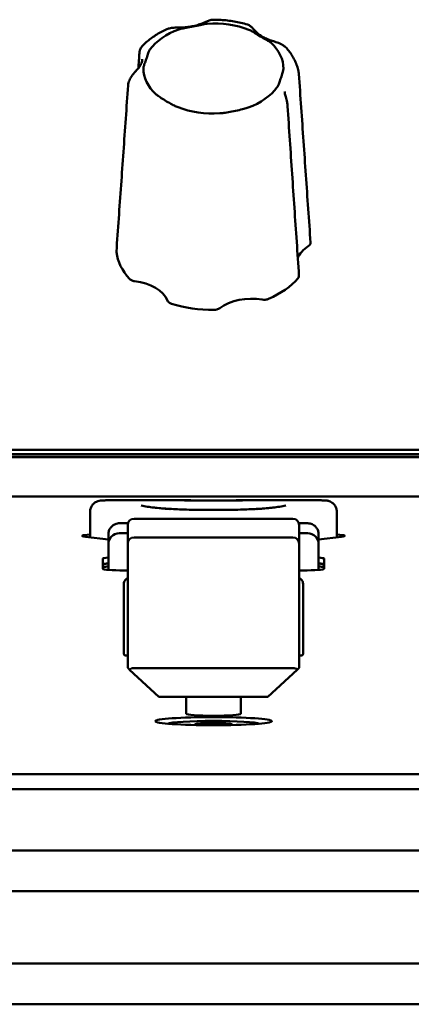
# Model space of a CAD drawing. Units: millimetres. Extents: x 0 to 2970, y 0 to 2100.
# Drawn here: x 823 to 848, y 698 to 761 of the extents above; entities that cross this region are included whole.
import ezdxf

# ---------------------------------------------------------------- set-up
doc = ezdxf.new("R2010")
doc.units = ezdxf.units.MM
doc.header["$LTSCALE"] = 5
doc.layers.add('Visible (ISO)', color=7, linetype='Continuous', lineweight=50)

msp = doc.modelspace()

# ---------------------------------------------------------------- linework, layer by layer
at = {"layer": 'Visible (ISO)'}
for p, q in [((1077.973, 733.149), (126.973, 733.149)), ((1077.973, 732.862), (126.973, 732.862)), ((1077.973, 732.862), (126.973, 732.862)), ((1077.973, 732.854), (126.973, 732.854)), ((1077.973, 732.854), (126.973, 732.854)), ((1077.973, 732.663), (126.973, 732.663)), ((126.973, 730.135), (1077.973, 730.135)), ((834.32, 729.899), (828.855, 729.899)), ((842.691, 729.899), (837.227, 729.899)), ((827.855, 727.527), (827.855, 729.178)), ((843.691, 727.527), (843.691, 729.178)), ((830.023, 728.438), (830.291, 728.438)), ((830.273, 728.32), (830.273, 727.119)), ((840.873, 728.72), (830.673, 728.72)), ((841.255, 728.438), (841.523, 728.438)), ((841.273, 727.119), (841.273, 728.32)), ((829.023, 727.386), (827.551, 727.564)), ((829.023, 727.717), (829.023, 727.687)), ((829.023, 727.687), (829.023, 727.084)), ((830.273, 727.784), (829.723, 727.784)), ((830.673, 727.519), (840.873, 727.519)), ((841.823, 727.784), (841.273, 727.784)), ((842.523, 727.687), (842.523, 727.717)), ((842.523, 727.084), (842.523, 727.687)), ((843.995, 727.564), (842.523, 727.386)), ((829.023, 727.084), (829.023, 727.054)), ((829.023, 727.054), (829.023, 725.43)), ((830.273, 719.154), (830.273, 727.119)), ((841.273, 727.119), (841.273, 719.154)), ((842.523, 727.054), (842.523, 727.084)), ((842.523, 725.43), (842.523, 727.054)), ((828.673, 725.493), (828.673, 726.156)), ((842.873, 726.156), (842.873, 725.493)), ((830.273, 725.399), (830.023, 725.399)), ((841.523, 725.399), (841.273, 725.399)), ((830.023, 724.53), (830.023, 724.475)), ((830.023, 724.475), (830.023, 720.035)), ((841.523, 724.475), (841.523, 724.53)), ((841.523, 720.035), (841.523, 724.475)), ((830.273, 719.929), (830.123, 719.929)), ((841.273, 719.929), (841.423, 719.929)), ((832.273, 717.271), (830.391, 719.017)), ((840.873, 719.126), (830.673, 719.126)), ((841.156, 719.017), (839.273, 717.271)), ((832.273, 717.271), (839.273, 717.271)), ((834.023, 716.18), (834.023, 717.271)), ((837.523, 717.271), (837.523, 716.18)), ((835.326, 715.569), (835.326, 715.45)), ((836.471, 715.559), (836.471, 715.453)), ((126.773, 712.305), (1078.173, 712.305)), ((126.773, 711.348), (1078.173, 711.348)), ((126.773, 707.406), (1078.173, 707.406)), ((126.773, 704.787), (1078.173, 704.787)), ((126.773, 700.136), (1078.173, 700.136)), ((126.773, 697.518), (1078.173, 697.518))]:
    msp.add_line(p, q, dxfattribs=at)
for centre, radius, start, end in [((830.673, 728.32), 0.4, 90, 180), ((840.873, 728.32), 0.4, 0, 90), ((829.723, 727.084), 0.7, 90, 180), ((830.673, 727.119), 0.4, 90, 180), ((840.873, 727.119), 0.4, 0, 90), ((841.823, 727.084), 0.7, 0, 90)]:
    msp.add_arc(centre, radius, start, end, dxfattribs=at)
for centre, major_axis, ratio, start_param, end_param in [((835.773, 757.644), (4.495, 0), 0.642788, 1.040716, 1.660021), ((835.773, 757.644), (4.495, 0), 0.642788, 2.087914, 2.707219), ((835.773, 757.644), (4.495, 0), 0.642788, 6.276704, 6.896009), ((835.773, 757.644), (-4.495, 0), 0.642788, 6.276704, 6.896009), ((840.389, 757.221), (0.814, 0.312), 0.948365, 6.00108, 6.105102), ((835.773, 757.644), (-4.495, 0), 0.642788, 2.087914, 2.707219), ((844.085, 755.895), (-3.74, 0.404), 0.458334, 0.080158, 0.118753), ((835.773, 757.644), (-4.495, 0), 0.642788, 1.040716, 1.660021), ((843.786, 744.999), (-2.704, 0.002), 0.641991, 5.505023, 6.005256), ((835.773, 746.153), (-6.25, 0), 0.642788, 0.078867, 0.527476), ((830.212, 742.27), (-2.702, -0.004), 0.642859, 3.408279, 4.525154), ((835.773, 746.153), (-6.25, 0), 0.642788, 2.173262, 2.621871), ((838.225, 741.116), (-2.7, 0.002), 0.643512, 4.458066, 5.574941), ((835.773, 746.153), (-6.25, 0), 0.642788, 1.126064, 1.574673), ((828.855, 727.617), (-1.506, 0), 0.069756, 5.438559, 6.806784), ((842.691, 727.617), (1.506, 0), 0.069756, 5.759587, 7.127812), ((830.023, 726.156), (-1.35, 0), 0.069756, 5.546561, 6.283185), ((830.023, 725.782), (-1.35, 0), 0.069756, 5.546561, 6.283185), ((830.023, 725.782), (-1.35, 0), 0.069756, 5.546561, 6.283185), ((830.023, 725.772), (-1.35, 0), 0.069756, 5.546561, 6.283185), ((830.023, 725.522), (-2, 0), 0.069756, 5.235988, 5.453354), ((841.523, 726.156), (1.35, 0), 0.069756, 0, 0.736624), ((841.523, 725.782), (1.35, 0), 0.069756, 0, 0.736624), ((841.523, 725.782), (1.35, 0), 0.069756, 0, 0.736624), ((841.523, 725.772), (1.35, 0), 0.069756, 0, 0.736624), ((841.523, 725.522), (-2, 0), 0.069756, 3.971424, 4.18879), ((830.023, 725.493), (-1.35, 0), 0.069756, 0, 1.570796), ((841.523, 725.493), (1.35, 0), 0.069756, 4.712389, 6.283185), ((830.123, 720.035), (0, 0.107), 0.936926, 1.570796, 3.141593), ((841.423, 720.035), (0, 0.107), 0.936926, 3.141593, 4.712389), ((835.773, 716.18), (1.75, 0), 0.069756, 3.141593, 6.283185), ((835.773, 715.515), (3, 0), 0.069756, 0.162924, 2.978669), ((835.773, 715.515), (-1.175, 0), 0.069756, 2.295729, 7.129049)]:
    msp.add_ellipse(centre, major_axis=major_axis, ratio=ratio, start_param=start_param, end_param=end_param, dxfattribs=at)
msp.add_ellipse((835.773, 715.71), major_axis=(-3.75, 0), ratio=0.069756, dxfattribs=at)
for points, knots in [([(835.196, 760.608), (835.102, 760.565), (835.003, 760.525), (834.795, 760.454), (834.687, 760.422), (834.465, 760.367), (834.35, 760.344), (834.116, 760.307), (833.998, 760.294), (833.758, 760.276), (833.637, 760.272), (833.516, 760.273)], [-0.3150639, -0.3150639, -0.3150639, -0.3150639, -0.1890384, -0.1890384, -0.0630128, -0.0630128, 0.0630128, 0.0630128, 0.1890384, 0.1890384, 0.3150639, 0.3150639, 0.3150639, 0.3150639]), ([(833.551, 760.156), (833.626, 760.183), (833.723, 760.204), (833.942, 760.244), (834.079, 760.265), (834.395, 760.321), (834.544, 760.351), (834.853, 760.421), (834.986, 760.455), (835.199, 760.5), (835.292, 760.517), (835.373, 760.522)], [0, 0, 0, 0, 0.0260683, 0.0260683, 0.0560897, 0.0560897, 0.086409, 0.086409, 0.1157074, 0.1157074, 0.1397787, 0.1397787, 0.1397787, 0.1397787]), ([(835.797, 760.78), (835.735, 760.78), (835.682, 760.773), (835.587, 760.755), (835.545, 760.744), (835.466, 760.719), (835.43, 760.706), (835.359, 760.679), (835.325, 760.665), (835.26, 760.637), (835.228, 760.622), (835.196, 760.608)], [0.0440985, 0.0440985, 0.0440985, 0.0440985, 0.05482961, 0.05482961, 0.06556072, 0.06556072, 0.07629183, 0.07629183, 0.08702294, 0.08702294, 0.09775405, 0.09775405, 0.09775405, 0.09775405]), ([(835.797, 760.78), (835.944, 760.78), (836.092, 760.775), (836.385, 760.758), (836.531, 760.746), (836.822, 760.712), (836.967, 760.692), (837.253, 760.642), (837.395, 760.614), (837.676, 760.548), (837.814, 760.512), (837.951, 760.471)], [3.9730678, 3.9730678, 3.9730678, 3.9730678, 4.0586637, 4.0586637, 4.1442595, 4.1442595, 4.2298553, 4.2298553, 4.3154512, 4.3154512, 4.401047, 4.401047, 4.401047, 4.401047]), ([(838.403, 760.105), (838.385, 760.125), (838.367, 760.146), (838.331, 760.187), (838.313, 760.208), (838.275, 760.25), (838.255, 760.271), (838.208, 760.317), (838.183, 760.342), (838.125, 760.386), (838.102, 760.402), (838.042, 760.437), (838.004, 760.456), (837.951, 760.471)], [0.29998675, 0.29998675, 0.29998675, 0.29998675, 0.31130295, 0.31130295, 0.32261916, 0.32261916, 0.33393536, 0.33393536, 0.34525157, 0.34525157, 0.35090967, 0.35090967, 0.35656778, 0.35656778, 0.35656778, 0.35656778]), ([(831.19, 759.074), (831.275, 759.164), (831.364, 759.249), (831.549, 759.414), (831.646, 759.493), (831.848, 759.643), (831.952, 759.715), (832.167, 759.852), (832.278, 759.917), (832.505, 760.04), (832.622, 760.098), (832.741, 760.153)], [2.9443243, 2.9443243, 2.9443243, 2.9443243, 3.0255103, 3.0255103, 3.1066963, 3.1066963, 3.1878822, 3.1878822, 3.2690682, 3.2690682, 3.3502542, 3.3502542, 3.3502542, 3.3502542]), ([(833.516, 760.273), (833.472, 760.273), (833.427, 760.273), (833.335, 760.271), (833.288, 760.269), (833.189, 760.262), (833.139, 760.257), (833.033, 760.242), (832.978, 760.231), (832.863, 760.201), (832.803, 760.181), (832.741, 760.153)], [0.29998565, 0.29998565, 0.29998565, 0.29998565, 0.31194452, 0.31194452, 0.3239034, 0.3239034, 0.33586228, 0.33586228, 0.34782116, 0.34782116, 0.35978004, 0.35978004, 0.35978004, 0.35978004]), ([(838.046, 760.137), (838.121, 760.109), (838.202, 760.063), (838.378, 759.957), (838.483, 759.887), (838.725, 759.737), (838.84, 759.669), (839.079, 759.536), (839.183, 759.481), (839.339, 759.39), (839.404, 759.349), (839.45, 759.306)], [0, 0, 0, 0, 0.0260683, 0.0260683, 0.0560897, 0.0560897, 0.086409, 0.086409, 0.1157074, 0.1157074, 0.1397787, 0.1397787, 0.1397787, 0.1397787]), ([(839.627, 759.392), (839.519, 759.424), (839.415, 759.46), (839.216, 759.539), (839.122, 759.582), (838.944, 759.675), (838.861, 759.724), (838.707, 759.827), (838.637, 759.881), (838.51, 759.991), (838.453, 760.048), (838.403, 760.105)], [-0.3150639, -0.3150639, -0.3150639, -0.3150639, -0.1890384, -0.1890384, -0.0630128, -0.0630128, 0.0630128, 0.0630128, 0.1890384, 0.1890384, 0.3150639, 0.3150639, 0.3150639, 0.3150639]), ([(840.5, 758.913), (840.44, 758.984), (840.376, 759.04), (840.249, 759.133), (840.185, 759.17), (840.062, 759.234), (840.003, 759.261), (839.888, 759.307), (839.832, 759.327), (839.726, 759.362), (839.675, 759.378), (839.627, 759.392)], [0.02381882, 0.02381882, 0.02381882, 0.02381882, 0.03860585, 0.03860585, 0.05339288, 0.05339288, 0.0681799, 0.0681799, 0.08296693, 0.08296693, 0.09775396, 0.09775396, 0.09775396, 0.09775396]), ([(831.017, 758.636), (831.019, 758.659), (831.021, 758.683), (831.028, 758.732), (831.033, 758.758), (831.045, 758.811), (831.053, 758.838), (831.075, 758.898), (831.089, 758.93), (831.128, 758.999), (831.154, 759.036), (831.19, 759.074)], [0, 0, 0, 0, 0.00515615, 0.00515615, 0.0103123, 0.0103123, 0.01546846, 0.01546846, 0.02062461, 0.02062461, 0.02578076, 0.02578076, 0.02578076, 0.02578076]), ([(831.278, 757.663), (831.278, 757.719), (831.294, 757.781), (831.337, 757.918), (831.369, 758.002), (831.443, 758.202), (831.477, 758.301), (831.546, 758.511), (831.576, 758.605), (831.633, 758.751), (831.661, 758.813), (831.695, 758.86)], [0, 0, 0, 0, 0.0260683, 0.0260683, 0.0560897, 0.0560897, 0.086409, 0.086409, 0.1157074, 0.1157074, 0.1397787, 0.1397787, 0.1397787, 0.1397787]), ([(840.5, 758.913), (840.575, 758.825), (840.645, 758.734), (840.777, 758.547), (840.838, 758.45), (840.949, 758.25), (841, 758.148), (841.09, 757.939), (841.129, 757.832), (841.195, 757.614), (841.222, 757.503), (841.242, 757.391)], [5.0401914, 5.0401914, 5.0401914, 5.0401914, 5.1168479, 5.1168479, 5.1935045, 5.1935045, 5.270161, 5.270161, 5.3468176, 5.3468176, 5.4234742, 5.4234742, 5.4234742, 5.4234742]), ([(831.204, 758.252), (831.202, 758.21), (831.195, 758.168), (831.177, 758.083), (831.164, 758.04), (831.131, 757.953), (831.11, 757.909), (831.062, 757.82), (831.033, 757.776), (830.969, 757.686), (830.932, 757.642), (830.891, 757.597)], [-0.176889, -0.176889, -0.176889, -0.176889, -0.0784985, -0.0784985, 0.0198921, 0.0198921, 0.1182827, 0.1182827, 0.2166733, 0.2166733, 0.3150639, 0.3150639, 0.3150639, 0.3150639]), ([(830.891, 757.597), (830.858, 757.562), (830.821, 757.523), (830.741, 757.433), (830.697, 757.383), (830.605, 757.269), (830.557, 757.205), (830.461, 757.059), (830.414, 756.977), (830.335, 756.789), (830.302, 756.683), (830.294, 756.561)], [0.2999856, 0.2999856, 0.2999856, 0.2999856, 0.31953621, 0.31953621, 0.33908682, 0.33908682, 0.35863743, 0.35863743, 0.37818803, 0.37818803, 0.39773864, 0.39773864, 0.39773864, 0.39773864]), ([(840.268, 757.625), (840.268, 757.569), (840.252, 757.499), (840.209, 757.344), (840.177, 757.247), (840.103, 757.034), (840.069, 756.936), (840, 756.74), (839.97, 756.658), (839.913, 756.53), (839.885, 756.475), (839.851, 756.428)], [0, 0, 0, 0, 0.0260683, 0.0260683, 0.0560897, 0.0560897, 0.086409, 0.086409, 0.1157074, 0.1157074, 0.1397787, 0.1397787, 0.1397787, 0.1397787]), ([(842.005, 746.459), (841.955, 747.182), (841.905, 747.905), (841.805, 749.352), (841.755, 750.075), (841.654, 751.521), (841.604, 752.244), (841.504, 753.69), (841.454, 754.414), (841.353, 755.86), (841.303, 756.582), (841.252, 757.305)], [0.050178, 0.050178, 0.050178, 0.050178, 0.331643, 0.331643, 0.613108, 0.613108, 0.894573, 0.894573, 1.176037, 1.176037, 1.457502, 1.457502, 1.457502, 1.457502]), ([(829.541, 745.877), (829.591, 746.589), (829.641, 747.301), (829.741, 748.725), (829.791, 749.437), (829.892, 750.862), (829.942, 751.574), (830.042, 752.999), (830.092, 753.711), (830.193, 755.136), (830.243, 755.848), (830.294, 756.561)], [0.050137, 0.050137, 0.050137, 0.050137, 0.33161, 0.33161, 0.613083, 0.613083, 0.894556, 0.894556, 1.176029, 1.176029, 1.457502, 1.457502, 1.457502, 1.457502]), ([(840.529, 755.229), (840.524, 755.309), (840.511, 755.388), (840.483, 755.532), (840.468, 755.597), (840.438, 755.716), (840.423, 755.771), (840.397, 755.873), (840.385, 755.92), (840.365, 756.004), (840.358, 756.039), (840.351, 756.078), (840.35, 756.086), (840.349, 756.093)], [0, 0, 0, 0, 0.01955081, 0.01955081, 0.03681025, 0.03681025, 0.05402745, 0.05402745, 0.07295959, 0.07295959, 0.0925104, 0.0925104, 0.09775405, 0.09775405, 0.09775405, 0.09775405]), ([(833.5, 755.151), (833.425, 755.179), (833.344, 755.217), (833.168, 755.305), (833.063, 755.362), (832.821, 755.5), (832.706, 755.568), (832.467, 755.715), (832.363, 755.782), (832.207, 755.891), (832.142, 755.939), (832.096, 755.982)], [0, 0, 0, 0, 0.0260683, 0.0260683, 0.0560897, 0.0560897, 0.086409, 0.086409, 0.1157074, 0.1157074, 0.1397787, 0.1397787, 0.1397787, 0.1397787]), ([(837.995, 755.132), (837.92, 755.105), (837.823, 755.076), (837.605, 755.018), (837.467, 754.985), (837.151, 754.916), (837.002, 754.886), (836.694, 754.83), (836.56, 754.809), (836.347, 754.781), (836.254, 754.771), (836.174, 754.766)], [0, 0, 0, 0, 0.0260683, 0.0260683, 0.0560897, 0.0560897, 0.086409, 0.086409, 0.1157074, 0.1157074, 0.1397787, 0.1397787, 0.1397787, 0.1397787]), ([(840.529, 755.229), (840.578, 754.502), (840.627, 753.775), (840.725, 752.322), (840.774, 751.596), (840.872, 750.143), (840.921, 749.416), (841.019, 747.963), (841.068, 747.237), (841.166, 745.784), (841.214, 745.058), (841.263, 744.331)], [0, 0, 0, 0, 0.281451, 0.281451, 0.562903, 0.562903, 0.844354, 0.844354, 1.125805, 1.125805, 1.407257, 1.407257, 1.407257, 1.407257]), ([(841.861, 746.219), (841.907, 746.249), (841.943, 746.284), (841.983, 746.346), (841.993, 746.37), (842.004, 746.416), (842.006, 746.437), (842.005, 746.459)], [0, 0, 0, 0, 0.01952768, 0.01952768, 0.03124388, 0.03124388, 0.04123595, 0.04123595, 0.04123595, 0.04123595]), ([(830.373, 744.131), (830.405, 744.095), (830.449, 744.063), (830.531, 744.023), (830.565, 744.01), (830.636, 743.989), (830.674, 743.982), (830.712, 743.977)], [0, 0, 0, 0, 0.01950798, 0.01950798, 0.0312326, 0.0312326, 0.0429598, 0.0429598, 0.0429598, 0.0429598]), ([(841.198, 744.158), (841.23, 744.194), (841.251, 744.234), (841.263, 744.294), (841.265, 744.313), (841.263, 744.331)], [0, 0, 0, 0, 0.01950798, 0.01950798, 0.02818243, 0.02818243, 0.02818243, 0.02818243]), ([(832.817, 742.732), (832.835, 742.691), (832.864, 742.654), (832.928, 742.601), (832.955, 742.583), (833.016, 742.551), (833.049, 742.538), (833.084, 742.527)], [0, 0, 0, 0, 0.01952768, 0.01952768, 0.03124388, 0.03124388, 0.04296035, 0.04296035, 0.04296035, 0.04296035]), ([(838.905, 742.797), (838.968, 742.787), (839.034, 742.784), (839.137, 742.793), (839.175, 742.799), (839.248, 742.817), (839.283, 742.829), (839.315, 742.843)], [0, 0, 0, 0, 0.01952768, 0.01952768, 0.03124388, 0.03124388, 0.04296035, 0.04296035, 0.04296035, 0.04296035]), ([(835.797, 742.136), (835.862, 742.136), (835.927, 742.144), (836.023, 742.17), (836.057, 742.182), (836.12, 742.212), (836.149, 742.229), (836.175, 742.248)], [0, 0, 0, 0, 0.01950798, 0.01950798, 0.0312326, 0.0312326, 0.0429598, 0.0429598, 0.0429598, 0.0429598]), ([(827.855, 729.178), (827.855, 729.254), (827.868, 729.331), (827.916, 729.473), (827.952, 729.54), (828.041, 729.659), (828.096, 729.712), (828.218, 729.797), (828.287, 729.83), (828.412, 729.869), (828.466, 729.878), (828.553, 729.888), (828.591, 729.891), (828.665, 729.895), (828.7, 729.896), (828.774, 729.898), (828.815, 729.899), (828.855, 729.899)], [0, 0, 0, 0, 0.0227686, 0.0227686, 0.0451256, 0.0451256, 0.0675069, 0.0675069, 0.0898007, 0.0898007, 0.1082691, 0.1082691, 0.1227401, 0.1227401, 0.1340125, 0.1340125, 0.1460858, 0.1460858, 0.1460858, 0.1460858]), ([(831.123, 729.56), (831.126, 729.56), (831.129, 729.559), (831.259, 729.537), (831.396, 729.512), (831.67, 729.468), (831.804, 729.449), (832.087, 729.415), (832.236, 729.4), (832.576, 729.37), (832.77, 729.355), (832.976, 729.336), (832.981, 729.336), (832.986, 729.335)], [-0.0023537, -0.0023537, -0.0023537, -0.0023537, 0, 0, 0.0994706, 0.0994706, 0.1838809, 0.1838809, 0.2682911, 0.2682911, 0.3677617, 0.3677617, 0.3701155, 0.3701155, 0.3701155, 0.3701155]), ([(839.607, 729.44), (839.607, 729.44), (839.607, 729.44), (839.602, 729.439), (839.571, 729.433), (839.455, 729.418), (839.348, 729.406), (839.034, 729.377), (838.805, 729.361), (838.234, 729.329), (837.88, 729.314), (837.093, 729.291), (836.657, 729.283), (835.761, 729.277), (835.3, 729.278), (834.414, 729.291), (833.987, 729.303), (833.228, 729.332), (832.891, 729.351), (832.369, 729.389), (832.17, 729.408), (832.007, 729.429), (831.975, 729.434), (831.945, 729.438), (831.939, 729.44), (831.939, 729.44)], [3.497931, 3.497931, 3.497931, 3.497931, 3.508643, 3.508643, 3.622939, 3.622939, 3.79582, 3.79582, 4.033656, 4.033656, 4.314342, 4.314342, 4.613728, 4.613728, 4.919146, 4.919146, 5.223363, 5.223363, 5.517512, 5.517512, 5.780363, 5.780363, 5.871798, 5.871798, 5.926847, 5.926847, 5.926847, 5.926847]), ([(837.636, 729.897), (837.629, 729.897), (837.622, 729.897), (837.41, 729.899), (837.204, 729.899), (836.591, 729.897), (836.184, 729.894), (835.362, 729.894), (834.955, 729.897), (834.342, 729.899), (834.136, 729.899), (833.924, 729.897), (833.917, 729.897), (833.91, 729.897)], [-0.0021172, -0.0021172, -0.0021172, -0.0021172, 0, 0, 0.0620756, 0.0620756, 0.1843752, 0.1843752, 0.3066749, 0.3066749, 0.3687505, 0.3687505, 0.3708677, 0.3708677, 0.3708677, 0.3708677]), ([(838.56, 729.335), (838.565, 729.336), (838.57, 729.336), (838.777, 729.355), (838.97, 729.37), (839.31, 729.4), (839.459, 729.415), (839.742, 729.449), (839.876, 729.468), (840.15, 729.512), (840.287, 729.537), (840.417, 729.559), (840.42, 729.56), (840.423, 729.56)], [-0.0023537, -0.0023537, -0.0023537, -0.0023537, 0, 0, 0.0994706, 0.0994706, 0.1838809, 0.1838809, 0.2682911, 0.2682911, 0.3677617, 0.3677617, 0.3701155, 0.3701155, 0.3701155, 0.3701155]), ([(842.691, 729.899), (842.735, 729.899), (842.779, 729.898), (842.862, 729.896), (842.902, 729.894), (842.983, 729.889), (843.023, 729.885), (843.093, 729.875), (843.121, 729.87), (843.19, 729.853), (843.231, 729.839), (843.315, 729.801), (843.359, 729.776), (843.456, 729.706), (843.508, 729.656), (843.595, 729.54), (843.63, 729.473), (843.678, 729.331), (843.691, 729.254), (843.691, 729.178)], [0, 0, 0, 0, 0.0131403, 0.0131403, 0.0263071, 0.0263071, 0.0422494, 0.0422494, 0.0519139, 0.0519139, 0.0650423, 0.0650423, 0.0800663, 0.0800663, 0.1011477, 0.1011477, 0.1234718, 0.1234718, 0.146252, 0.146252, 0.146252, 0.146252]), ([(829.023, 727.717), (829.023, 727.793), (829.036, 727.87), (829.084, 728.012), (829.119, 728.08), (829.209, 728.199), (829.264, 728.251), (829.386, 728.336), (829.455, 728.369), (829.58, 728.408), (829.634, 728.417), (829.721, 728.427), (829.759, 728.43), (829.833, 728.434), (829.868, 728.435), (829.942, 728.437), (829.983, 728.438), (830.023, 728.438)], [0, 0, 0, 0, 0.0227686, 0.0227686, 0.0451256, 0.0451256, 0.0675069, 0.0675069, 0.0898007, 0.0898007, 0.1082691, 0.1082691, 0.1227401, 0.1227401, 0.1340125, 0.1340125, 0.1460858, 0.1460858, 0.1460858, 0.1460858]), ([(841.523, 728.438), (841.567, 728.438), (841.611, 728.437), (841.694, 728.435), (841.734, 728.433), (841.815, 728.428), (841.856, 728.424), (841.925, 728.414), (841.953, 728.409), (842.022, 728.392), (842.063, 728.378), (842.148, 728.34), (842.191, 728.315), (842.289, 728.245), (842.34, 728.195), (842.427, 728.079), (842.462, 728.012), (842.51, 727.87), (842.523, 727.793), (842.523, 727.717)], [0, 0, 0, 0, 0.0131403, 0.0131403, 0.0263071, 0.0263071, 0.0422494, 0.0422494, 0.0519139, 0.0519139, 0.0650423, 0.0650423, 0.0800663, 0.0800663, 0.1011477, 0.1011477, 0.1234718, 0.1234718, 0.146252, 0.146252, 0.146252, 0.146252]), ([(830.273, 724.9), (830.243, 724.888), (830.214, 724.872), (830.154, 724.829), (830.124, 724.799), (830.075, 724.731), (830.056, 724.694), (830.03, 724.614), (830.023, 724.572), (830.023, 724.53)], [1.955405, 1.955405, 1.955405, 1.955405, 2.199115, 2.199115, 2.513274, 2.513274, 2.827433, 2.827433, 3.141593, 3.141593, 3.141593, 3.141593]), ([(841.523, 724.53), (841.523, 724.572), (841.516, 724.614), (841.491, 724.694), (841.471, 724.731), (841.422, 724.799), (841.392, 724.829), (841.332, 724.872), (841.303, 724.888), (841.273, 724.9)], [0, 0, 0, 0, 0.314159, 0.314159, 0.628319, 0.628319, 0.942478, 0.942478, 1.186188, 1.186188, 1.186188, 1.186188]), ([(830.273, 719.154), (830.273, 719.151), (830.282, 719.138), (830.314, 719.101), (830.343, 719.068), (830.378, 719.03), (830.384, 719.024), (830.391, 719.017)], [0.21635537, 0.21635537, 0.21635537, 0.21635537, 0.22963616, 0.22963616, 0.24557178, 0.24557178, 0.24865009, 0.24865009, 0.24865009, 0.24865009]), ([(830.391, 719.017), (830.397, 719.024), (830.404, 719.03), (830.444, 719.062), (830.492, 719.089), (830.578, 719.118), (830.629, 719.126), (830.673, 719.126)], [0.26275661, 0.26275661, 0.26275661, 0.26275661, 0.26606347, 0.26606347, 0.28189411, 0.28189411, 0.29504921, 0.29504921, 0.29504921, 0.29504921]), ([(840.873, 719.126), (840.921, 719.126), (840.977, 719.116), (841.071, 719.082), (841.122, 719.049), (841.156, 719.017)], [0.29506332, 0.29506332, 0.29506332, 0.29506332, 0.30949832, 0.30949832, 0.32729023, 0.32729023, 0.32729023, 0.32729023]), ([(841.156, 719.017), (841.162, 719.024), (841.168, 719.03), (841.203, 719.068), (841.232, 719.101), (841.264, 719.138), (841.273, 719.151), (841.273, 719.154)], [0.32783443, 0.32783443, 0.32783443, 0.32783443, 0.33091274, 0.33091274, 0.34684836, 0.34684836, 0.36012916, 0.36012916, 0.36012916, 0.36012916])]:
    msp.add_open_spline(points, degree=3, knots=knots, dxfattribs=at)
for points in [[(831.017, 758.636), (830.995, 758.312), (830.972, 757.989), (830.95, 757.665)], [(829.541, 745.877), (829.541, 745.863), (829.541, 745.85), (829.542, 745.837)]]:
    msp.add_open_spline(points, degree=3, dxfattribs=at)
for points, weights in [([(834.645, 715.492), (834.637, 715.498), (834.627, 715.505)], [1.00782549566, 1.00632113693, 1.00465026204]), ([(834.627, 715.505), (834.631, 715.5), (834.634, 715.495)], [1.00465026204, 1.00566559392, 1.00661943862]), ([(835.326, 715.569), (835.245, 715.495), (835.172, 715.451)], [1.00465026204, 1.01971211043, 1.02124310965]), ([(835.629, 715.448), (835.486, 715.487), (835.326, 715.569)], [1.02127726078, 1.02294336991, 1.00465026204]), ([(836.471, 715.559), (836.324, 715.486), (836.191, 715.45)], [1.00465026204, 1.02146326467, 1.02141620904]), ([(836.555, 715.454), (836.515, 715.496), (836.471, 715.559)], [1.02042756341, 1.01734474216, 1.00465026204])]:
    msp.add_rational_spline(points, weights, degree=2, dxfattribs=at)

doc.saveas('drawing.dxf')
